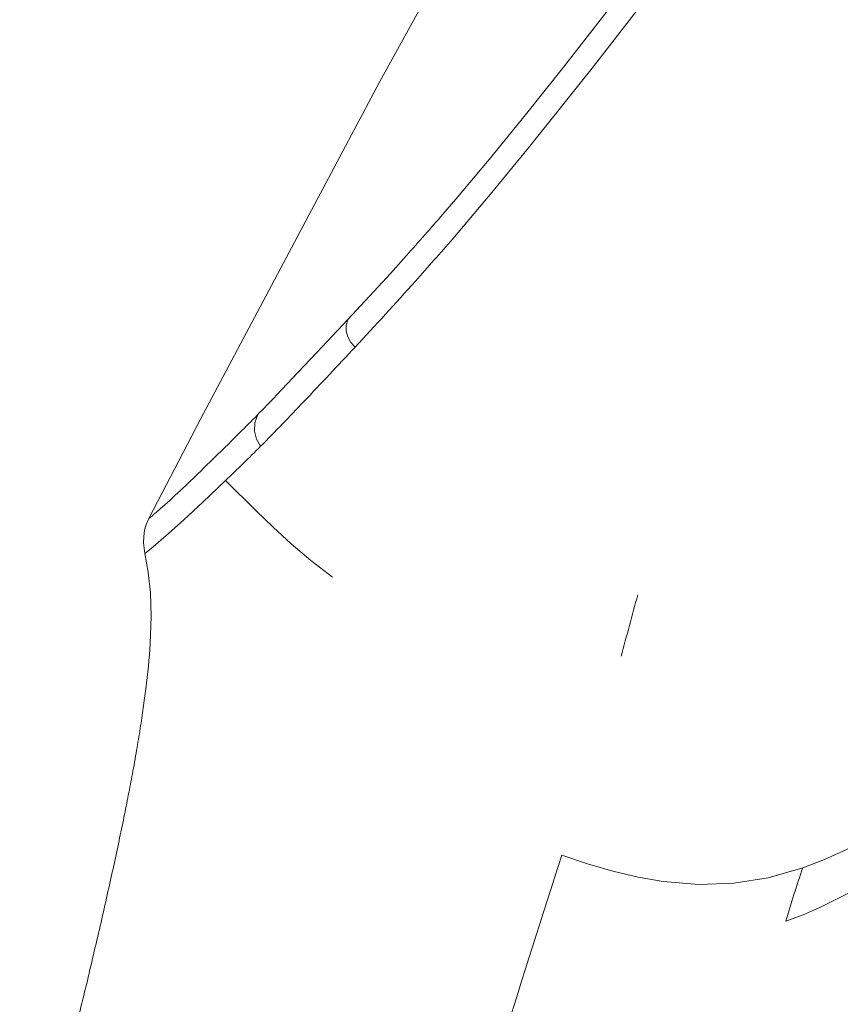
# Model space of a CAD drawing. Units: inches. Extents: x 2891 to 4253, y -298 to 1949.
# Drawn here: x 3220 to 3246, y 440 to 472 of the extents above; entities that cross this region are included whole.
import ezdxf

# ---------------------------------------------------------------- set-up
doc = ezdxf.new("R2010")
doc.units = ezdxf.units.IN
doc.header["$MEASUREMENT"] = 0

msp = doc.modelspace()

# ---------------------------------------------------------------- linework, layer by layer
at = {"color": 0, "lineweight": 20}
for points in [[(3294.462, 554.674), (3290.738, 551.205), (3289.45, 549.968), (3288.178, 548.728), (3280.806, 541.156), (3275.755, 535.557), (3270.767, 529.687), (3265.768, 523.437), (3260.948, 517.054), (3256.118, 510.27), (3251.354, 503.18), (3246.658, 495.784), (3241.752, 487.629), (3237.015, 479.368), (3231.699, 469.708), (3225.994, 458.966), (3224.348, 455.8)], [(3240.061, 473.415), (3238.782, 471.747), (3237.535, 470.156), (3236.33, 468.643), (3235.172, 467.227), (3234.111, 465.963)], [(3234.014, 464.702), (3235.2, 466.108), (3236.429, 467.599), (3238.448, 470.128), (3240.505, 472.788)], [(3234.111, 465.959), (3233.701, 465.484)], [(3232.543, 464.171), (3232.03, 463.6)], [(3232.03, 463.6), (3231.513, 463.038)], [(3231.513, 463.038), (3231.076, 462.563)], [(3231.076, 462.563), (3230.673, 462.129)], [(3230.673, 462.129), (3229.86, 461.264)], [(3230.68, 462.125), (3230.625, 461.949), (3230.625, 461.763), (3230.673, 461.577), (3230.769, 461.405), (3230.907, 461.253)], [(3229.86, 461.264), (3229.098, 460.454)], [(3229.098, 460.454), (3228.406, 459.724)], [(3227.8, 459.087), (3227.717, 458.842), (3227.71, 458.584), (3227.772, 458.329), (3227.903, 458.098)], [(3227.235, 458.528), (3226.993, 458.291)], [(3226.752, 458.053), (3226.077, 457.388)], [(3226.876, 458.17), (3226.752, 458.053)], [(3226.993, 458.291), (3226.876, 458.17)], [(3226.063, 456.32), (3226.783, 457.006)], [(3226.783, 457.006), (3227.762, 456.041), (3228.296, 455.521), (3228.874, 454.99), (3229.501, 454.46), (3230.184, 453.936)], [(3224.217, 454.684), (3224.406, 454.835), (3224.971, 455.318), (3225.457, 455.755), (3226.063, 456.32)], [(3224.458, 455.889), (3224.348, 455.8)], [(3224.348, 455.8), (3224.265, 455.614), (3224.21, 455.424), (3224.182, 455.225), (3224.175, 455.025), (3224.217, 454.684)], [(3224.389, 451.824), (3224.42, 452.686), (3224.396, 453.437), (3224.327, 454.095), (3224.217, 454.684)], [(3245.149, 444.686), (3245.835, 444.948), (3246.5, 445.248), (3247.144, 445.571), (3247.774, 445.912)], [(3245.149, 444.686), (3244.053, 444.369), (3242.951, 444.193), (3241.838, 444.159), (3240.705, 444.255), (3239.912, 444.393), (3239.11, 444.583), (3238.3, 444.817), (3237.487, 445.093)], [(3248.646, 445.096), (3247.685, 444.507), (3246.713, 443.935), (3245.697, 443.418), (3245.163, 443.191), (3244.605, 442.988)]]:
    msp.add_lwpolyline(points, dxfattribs=at)
for points in [[(3232.543, 464.171), (3232.933, 464.606), (3233.319, 465.043), (3233.701, 465.484)], [(3232.826, 463.352), (3233.226, 463.799), (3233.622, 464.251), (3234.014, 464.702)], [(3230.907, 461.253), (3231.555, 461.946), (3232.195, 462.645), (3232.826, 463.352)], [(3229.281, 459.524), (3229.825, 460.099), (3230.366, 460.675), (3230.907, 461.253)], [(3227.793, 459.09), (3227.999, 459.3), (3228.203, 459.51), (3228.406, 459.724)], [(3227.903, 458.098), (3228.365, 458.57), (3228.826, 459.045), (3229.281, 459.524)], [(3227.235, 458.528), (3227.424, 458.714), (3227.61, 458.9), (3227.793, 459.09)], [(3226.78, 457.006), (3227.159, 457.364), (3227.534, 457.729), (3227.903, 458.098)], [(3224.771, 456.162), (3225.216, 456.561), (3225.65, 456.968), (3226.077, 457.388)], [(3224.458, 455.889), (3224.561, 455.979), (3224.668, 456.069), (3224.771, 456.162)], [(3239.899, 453.371), (3239.72, 452.72), (3239.547, 452.069), (3239.372, 451.418)], [(3224.251, 450.384), (3224.313, 450.863), (3224.361, 451.342), (3224.389, 451.824)], [(3237.487, 445.093), (3236.226, 441.206), (3235.02, 437.303), (3233.866, 433.386)], [(3245.149, 444.686), (3244.956, 444.121), (3244.777, 443.556), (3244.605, 442.988)]]:
    msp.add_open_spline(points, degree=3, dxfattribs=at)
msp.add_open_spline([(3220.238, 432.601), (3220.344, 433.004), (3220.448, 433.407), (3220.551, 433.806), (3220.654, 434.199), (3220.758, 434.588), (3220.854, 434.978), (3220.954, 435.353), (3221.051, 435.732), (3221.147, 436.111), (3221.24, 436.476), (3221.337, 436.842), (3221.426, 437.207), (3221.516, 437.558), (3221.605, 437.91), (3221.695, 438.264), (3221.778, 438.602), (3221.864, 438.943), (3221.946, 439.284), (3222.026, 439.611), (3222.108, 439.939), (3222.187, 440.266), (3222.267, 440.579), (3222.343, 440.896), (3222.418, 441.21), (3222.491, 441.527), (3222.566, 441.844), (3222.639, 442.157), (3222.711, 442.461), (3222.783, 442.764), (3222.852, 443.063), (3222.918, 443.353), (3222.983, 443.642), (3223.045, 443.932), (3223.107, 444.204), (3223.169, 444.479), (3223.231, 444.755), (3223.286, 445.017), (3223.342, 445.279), (3223.397, 445.544), (3223.452, 445.792), (3223.5, 446.04), (3223.555, 446.291), (3223.6, 446.526), (3223.648, 446.763), (3223.693, 447.001), (3223.738, 447.225), (3223.783, 447.449), (3223.824, 447.673), (3223.869, 447.921), (3223.913, 448.172), (3223.955, 448.424), (3223.996, 448.658), (3224.037, 448.889), (3224.072, 449.123), (3224.106, 449.34), (3224.141, 449.557), (3224.168, 449.778), (3224.199, 449.978), (3224.227, 450.181), (3224.251, 450.384)], degree=3, knots=[0, 0, 0, 0, 1, 1, 1, 2, 2, 2, 3, 3, 3, 4, 4, 4, 5, 5, 5, 6, 6, 6, 7, 7, 7, 8, 8, 8, 9, 9, 9, 10, 10, 10, 11, 11, 11, 12, 12, 12, 13, 13, 13, 14, 14, 14, 15, 15, 15, 16, 16, 16, 17, 17, 17, 18, 18, 18, 19, 19, 19, 20, 20, 20, 20], dxfattribs=at)

doc.saveas('drawing.dxf')
